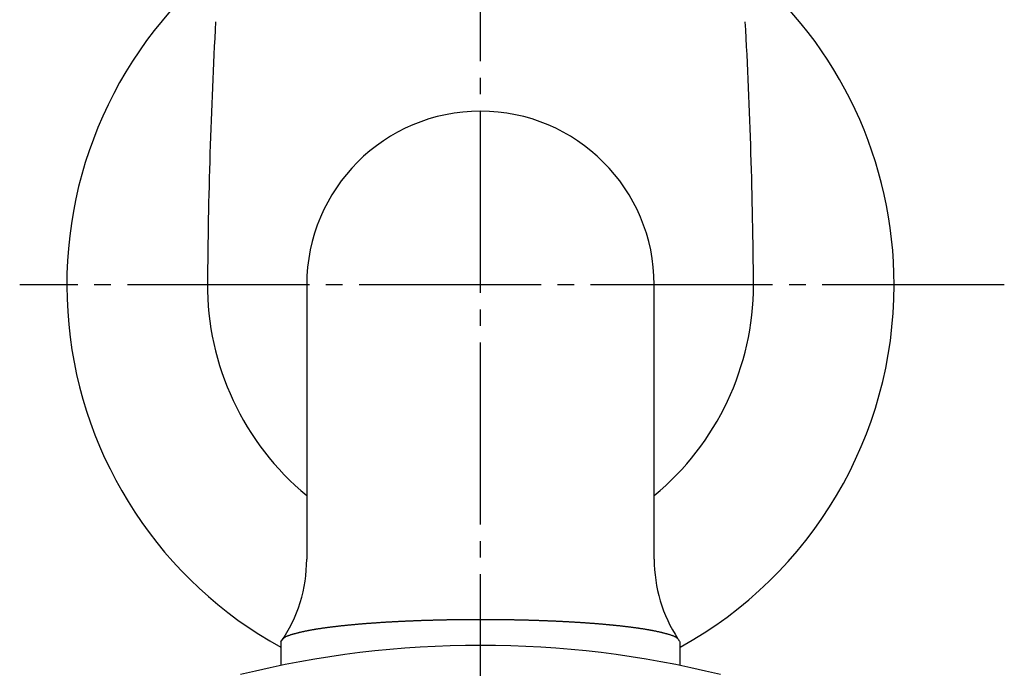
# Model space of a CAD drawing. Units: inches. Extents: x 0 to 315, y 0 to 446.
# Drawn here: x 50 to 110, y 137 to 176 of the extents above; entities that cross this region are included whole.
import ezdxf

# ---------------------------------------------------------------- set-up
doc = ezdxf.new("R2010")
doc.units = ezdxf.units.IN
doc.linetypes.add('DASH_CENTER', pattern=[14, 11, -1, 1, -1])
doc.layers.add('1', color=7, linetype='Continuous')

# ---------------------------------------------------------------- blocks, each defined once
blk = doc.blocks.new('32-13-20', base_point=(394.434, 366.954))
at = {"layer": '1', "color": 7, "linetype": 'Continuous'}
blk.add_arc((78.198, 78.078), 60.373, 76.10333, 103.89667, dxfattribs=at)
blk = doc.blocks.new('T30A-20', base_point=(154.333, 90.64))
blk.add_blockref('32-13-20', (394.434, 366.954))
blk = doc.blocks.new('Y30-0-20', base_point=(110.972, 79.954))
at = {"color": 7, "linetype": 'Continuous'}
for p, q in [((67.698, 160.233), (67.698, 143.659)), ((88.698, 143.659), (88.698, 160.233)), ((66.138, 138.656), (66.138, 137.235)), ((90.258, 137.235), (90.258, 138.656))]:
    blk.add_line(p, q, dxfattribs=at)
for radius, start, end in [(10.5, 0, 180), (16.5, 179.60784, -129.5212), (16.5, -50.4788, 0)]:
    blk.add_arc((78.198, 160.233), radius, start, end, dxfattribs=at)
blk.add_open_spline([(90.13, 138.846), (90.114, 138.86), (90.081, 138.888), (90.029, 138.926), (89.976, 138.959), (89.922, 138.988), (89.867, 139.013), (89.806, 139.035), (89.741, 139.057), (89.671, 139.078), (89.601, 139.098), (89.541, 139.115), (89.492, 139.129), (89.446, 139.142), (89.393, 139.157), (89.332, 139.173), (89.272, 139.189), (89.211, 139.204), (89.15, 139.219), (89.085, 139.235), (89.015, 139.251), (88.941, 139.268), (88.866, 139.284), (88.792, 139.3), (88.717, 139.316), (88.655, 139.328), (88.604, 139.338), (88.557, 139.347), (88.501, 139.358), (88.436, 139.37), (88.37, 139.382), (88.304, 139.393), (88.238, 139.405), (88.173, 139.415), (88.107, 139.426), (88.038, 139.437), (87.965, 139.448), (87.89, 139.459), (87.814, 139.47), (87.739, 139.481), (87.663, 139.492), (87.588, 139.502), (87.512, 139.512), (87.45, 139.521), (87.402, 139.527), (87.352, 139.534), (87.284, 139.542), (87.2, 139.553), (87.116, 139.564), (87.031, 139.574), (86.947, 139.584), (86.863, 139.594), (86.778, 139.603), (86.697, 139.612), (86.62, 139.621), (86.545, 139.629), (86.471, 139.637), (86.396, 139.644), (86.322, 139.652), (86.248, 139.659), (86.173, 139.667), (86.099, 139.674), (86.024, 139.681), (85.965, 139.687), (85.921, 139.691), (85.875, 139.695), (85.812, 139.701), (85.732, 139.708), (85.652, 139.715), (85.571, 139.722), (85.491, 139.729), (85.411, 139.736), (85.33, 139.743), (85.25, 139.749), (85.17, 139.756), (85.087, 139.762), (85.003, 139.768), (84.917, 139.775), (84.831, 139.781), (84.745, 139.788), (84.659, 139.794), (84.573, 139.8), (84.486, 139.806), (84.4, 139.811), (84.314, 139.817), (84.249, 139.821), (84.205, 139.824), (84.165, 139.827), (84.107, 139.83), (84.032, 139.834), (83.956, 139.839), (83.88, 139.843), (83.805, 139.847), (83.729, 139.852), (83.654, 139.856), (83.578, 139.86), (83.502, 139.865), (83.427, 139.869), (83.351, 139.874), (83.274, 139.878), (83.196, 139.882), (83.117, 139.887), (83.037, 139.891), (82.958, 139.895), (82.879, 139.898), (82.799, 139.902), (82.72, 139.905), (82.64, 139.909), (82.561, 139.912), (82.482, 139.915), (82.402, 139.919), (82.344, 139.921), (82.307, 139.922), (82.27, 139.924), (82.21, 139.926), (82.128, 139.929), (82.046, 139.932), (81.964, 139.935), (81.882, 139.937), (81.8, 139.94), (81.718, 139.943), (81.636, 139.946), (81.554, 139.949), (81.472, 139.952), (81.39, 139.955), (81.307, 139.957), (81.223, 139.96), (81.138, 139.963), (81.054, 139.965), (80.969, 139.968), (80.884, 139.97), (80.8, 139.972), (80.715, 139.974), (80.631, 139.976), (80.546, 139.977), (80.461, 139.979), (80.377, 139.981), (80.318, 139.982), (80.284, 139.983), (80.25, 139.983), (80.19, 139.984), (80.104, 139.985), (80.019, 139.986), (79.933, 139.988), (79.847, 139.989), (79.761, 139.99), (79.675, 139.992), (79.589, 139.993), (79.503, 139.994), (79.417, 139.995), (79.331, 139.997), (79.245, 139.998), (79.158, 139.999), (79.071, 140), (78.983, 140.001), (78.896, 140.001), (78.809, 140.002), (78.721, 140.002), (78.634, 140.003), (78.547, 140.003), (78.46, 140.003), (78.372, 140.003), (78.285, 140.003), (78.198, 140.003), (78.111, 140.003), (78.023, 140.003), (77.936, 140.002), (77.849, 140.002), (77.762, 140.002), (77.674, 140.001), (77.587, 140.001), (77.5, 140), (77.413, 140), (77.325, 139.999), (77.238, 139.999), (77.151, 139.998), (77.065, 139.997), (76.979, 139.996), (76.893, 139.995), (76.807, 139.994), (76.721, 139.993), (76.635, 139.992), (76.549, 139.99), (76.463, 139.989), (76.377, 139.987), (76.291, 139.986), (76.205, 139.984), (76.145, 139.983), (76.112, 139.983), (76.078, 139.982), (76.019, 139.98), (75.934, 139.978), (75.85, 139.976), (75.765, 139.974), (75.681, 139.972), (75.596, 139.97), (75.511, 139.968), (75.427, 139.966), (75.342, 139.964), (75.257, 139.962), (75.173, 139.96), (75.089, 139.957), (75.006, 139.955), (74.924, 139.953), (74.842, 139.95), (74.76, 139.948), (74.678, 139.945), (74.596, 139.942), (74.514, 139.939), (74.432, 139.936), (74.35, 139.933), (74.268, 139.93), (74.186, 139.926), (74.126, 139.924), (74.089, 139.922), (74.052, 139.921), (73.994, 139.918), (73.914, 139.914), (73.835, 139.911), (73.755, 139.907), (73.676, 139.904), (73.597, 139.9), (73.517, 139.896), (73.438, 139.893), (73.358, 139.889), (73.279, 139.885), (73.2, 139.882), (73.121, 139.878), (73.045, 139.874), (72.969, 139.871), (72.893, 139.867), (72.818, 139.862), (72.742, 139.858), (72.666, 139.854), (72.591, 139.849), (72.515, 139.845), (72.44, 139.84), (72.364, 139.835), (72.289, 139.83), (72.231, 139.827), (72.19, 139.824), (72.147, 139.821), (72.082, 139.817), (71.996, 139.811), (71.909, 139.804), (71.823, 139.798), (71.737, 139.792), (71.651, 139.786), (71.565, 139.78), (71.479, 139.774), (71.393, 139.768), (71.308, 139.762), (71.226, 139.756), (71.146, 139.75), (71.065, 139.743), (70.985, 139.737), (70.905, 139.73), (70.824, 139.723), (70.744, 139.716), (70.664, 139.709), (70.584, 139.701), (70.521, 139.695), (70.475, 139.691), (70.431, 139.687), (70.371, 139.681), (70.297, 139.674), (70.223, 139.667), (70.148, 139.659), (70.074, 139.652), (69.999, 139.644), (69.925, 139.637), (69.851, 139.629), (69.776, 139.621), (69.698, 139.612), (69.617, 139.603), (69.533, 139.594), (69.449, 139.584), (69.364, 139.574), (69.28, 139.564), (69.196, 139.553), (69.112, 139.542), (69.044, 139.534), (68.993, 139.527), (68.946, 139.521), (68.884, 139.512), (68.808, 139.502), (68.733, 139.492), (68.657, 139.481), (68.581, 139.47), (68.506, 139.459), (68.43, 139.448), (68.358, 139.437), (68.289, 139.426), (68.223, 139.415), (68.157, 139.405), (68.092, 139.393), (68.026, 139.382), (67.96, 139.37), (67.895, 139.358), (67.838, 139.347), (67.791, 139.338), (67.741, 139.328), (67.679, 139.316), (67.604, 139.3), (67.53, 139.284), (67.455, 139.268), (67.381, 139.251), (67.311, 139.235), (67.246, 139.219), (67.185, 139.204), (67.124, 139.189), (67.064, 139.173), (67.003, 139.157), (66.95, 139.142), (66.904, 139.129), (66.855, 139.115), (66.795, 139.098), (66.725, 139.078), (66.655, 139.057), (66.59, 139.035), (66.529, 139.012), (66.454, 138.98), (66.363, 138.926), (66.298, 138.873), (66.265, 138.846)], degree=3, knots=[0, 0, 0, 0, 0.064843, 0.129677, 0.191535, 0.253348, 0.313298, 0.373307, 0.446413, 0.51949, 0.592569, 0.665654, 0.705974, 0.746293, 0.808861, 0.871429, 0.934002, 0.996575, 1.059151, 1.121727, 1.198004, 1.274282, 1.350557, 1.426833, 1.503106, 1.579379, 1.617852, 1.656325, 1.723043, 1.789761, 1.856481, 1.923201, 1.989924, 2.056647, 2.12337, 2.190093, 2.266402, 2.342712, 2.419019, 2.495327, 2.571634, 2.647941, 2.724248, 2.800555, 2.834894, 2.869232, 2.954128, 3.039025, 3.123922, 3.20882, 3.293718, 3.378616, 3.463514, 3.548413, 3.623205, 3.697998, 3.77279, 3.847582, 3.922374, 3.997166, 4.071958, 4.14675, 4.221541, 4.296333, 4.32528, 4.354227, 4.434803, 4.515378, 4.595955, 4.676531, 4.757107, 4.837684, 4.918261, 4.998838, 5.079414, 5.159991, 5.246358, 5.332724, 5.419091, 5.505457, 5.591823, 5.678189, 5.764555, 5.850921, 5.937286, 6.023652, 6.046221, 6.06879, 6.144522, 6.220254, 6.295986, 6.371717, 6.447449, 6.523181, 6.598912, 6.674644, 6.750376, 6.826108, 6.901839, 6.977571, 7.057064, 7.136558, 7.216052, 7.295545, 7.37504, 7.454535, 7.534031, 7.613527, 7.693023, 7.772519, 7.852014, 7.931509, 7.946966, 7.962424, 8.044493, 8.126563, 8.208633, 8.290702, 8.372771, 8.454841, 8.53691, 8.61898, 8.701049, 8.783118, 8.865188, 8.947257, 9.031903, 9.116549, 9.201195, 9.285841, 9.370487, 9.455134, 9.539782, 9.62443, 9.709077, 9.793725, 9.878372, 9.963019, 9.970872, 9.978725, 10.06468, 10.150634, 10.236589, 10.322543, 10.408498, 10.494453, 10.580407, 10.666362, 10.752316, 10.838271, 10.924225, 11.01018, 11.097443, 11.184706, 11.271969, 11.359233, 11.446497, 11.533761, 11.621025, 11.70829, 11.795556, 11.882821, 11.970087, 12.057352, 12.144617, 12.231882, 12.319146, 12.406411, 12.493674, 12.580938, 12.668201, 12.755464, 12.842727, 12.929991, 13.017254, 13.104517, 13.190471, 13.276426, 13.362381, 13.448336, 13.534291, 13.620246, 13.706201, 13.792156, 13.878111, 13.964066, 14.050021, 14.135976, 14.143829, 14.151682, 14.236328, 14.320974, 14.40562, 14.490266, 14.574912, 14.659558, 14.744204, 14.82885, 14.913496, 14.998142, 15.082788, 15.167434, 15.249503, 15.331572, 15.413642, 15.495711, 15.577782, 15.659852, 15.741923, 15.823994, 15.906066, 15.988137, 16.070207, 16.152277, 16.167735, 16.183193, 16.262686, 16.34218, 16.421674, 16.501168, 16.580662, 16.660156, 16.739649, 16.819143, 16.898637, 16.978131, 17.057625, 17.137119, 17.21285, 17.288582, 17.364314, 17.440046, 17.515778, 17.591511, 17.667245, 17.742979, 17.818713, 17.894446, 17.970179, 18.045912, 18.068481, 18.09105, 18.177415, 18.263781, 18.350147, 18.436512, 18.522877, 18.609243, 18.695608, 18.781974, 18.868339, 18.954705, 19.03528, 19.115856, 19.196432, 19.277008, 19.357587, 19.438165, 19.518744, 19.599323, 19.679901, 19.760478, 19.789425, 19.818373, 19.893164, 19.967955, 20.042747, 20.117539, 20.192331, 20.267123, 20.341915, 20.416707, 20.4915, 20.566293, 20.651191, 20.736089, 20.820988, 20.905886, 20.990783, 21.07568, 21.160577, 21.245473, 21.279812, 21.31415, 21.390457, 21.466764, 21.543071, 21.619378, 21.695686, 21.771994, 21.848303, 21.924613, 21.991335, 22.058058, 22.124781, 22.191504, 22.258224, 22.324944, 22.391662, 22.45838, 22.496853, 22.535326, 22.611599, 22.687873, 22.764148, 22.840423, 22.916701, 22.992979, 23.055554, 23.11813, 23.180703, 23.243276, 23.305845, 23.368412, 23.408731, 23.449051, 23.522136, 23.595214, 23.66829, 23.741399, 23.801411, 23.861356, 23.987956, 24.114555, 24.114555, 24.114555, 24.114555], dxfattribs=at)
at = {"layer": '1', "color": 7, "linetype": 'Continuous'}
for centre, radius, start, end in [((78.198, 160.233), 25, 129.79182, -118.84227), ((78.198, 160.233), 25, 0, 50.20818), ((390.214, 158.021), 328.523, 176.83917, 179.61424), ((-233.818, 158.013), 328.523, 0.38715, 3.16222), ((78.198, 160.233), 25, -61.15773, 0), ((58.897, 143.659), 8.801, -34.62221, 0), ((97.499, 143.659), 8.801, 180, -146.84938), ((58.897, 143.659), 8.801, -34.63939, -34.62221), ((97.499, 143.659), 8.801, -146.84938, -145.37779)]:
    blk.add_arc(centre, radius, start, end, dxfattribs=at)

msp = doc.modelspace()

# ---------------------------------------------------------------- linework, layer by layer
at = {"color": 2, "linetype": 'DASH_CENTER'}
for p, q in [((78.198, 89.752), (78.198, 240.208)), ((109.857, 160.233), (50.35, 160.233))]:
    msp.add_line(p, q, dxfattribs=at)

# ---------------------------------------------------------------- block references
msp.add_blockref('Y30-0-20', (110.972, 79.954))
at = {"layer": '1'}
msp.add_blockref('T30A-20', (154.333, 90.64), dxfattribs=at)

doc.saveas('drawing.dxf')
